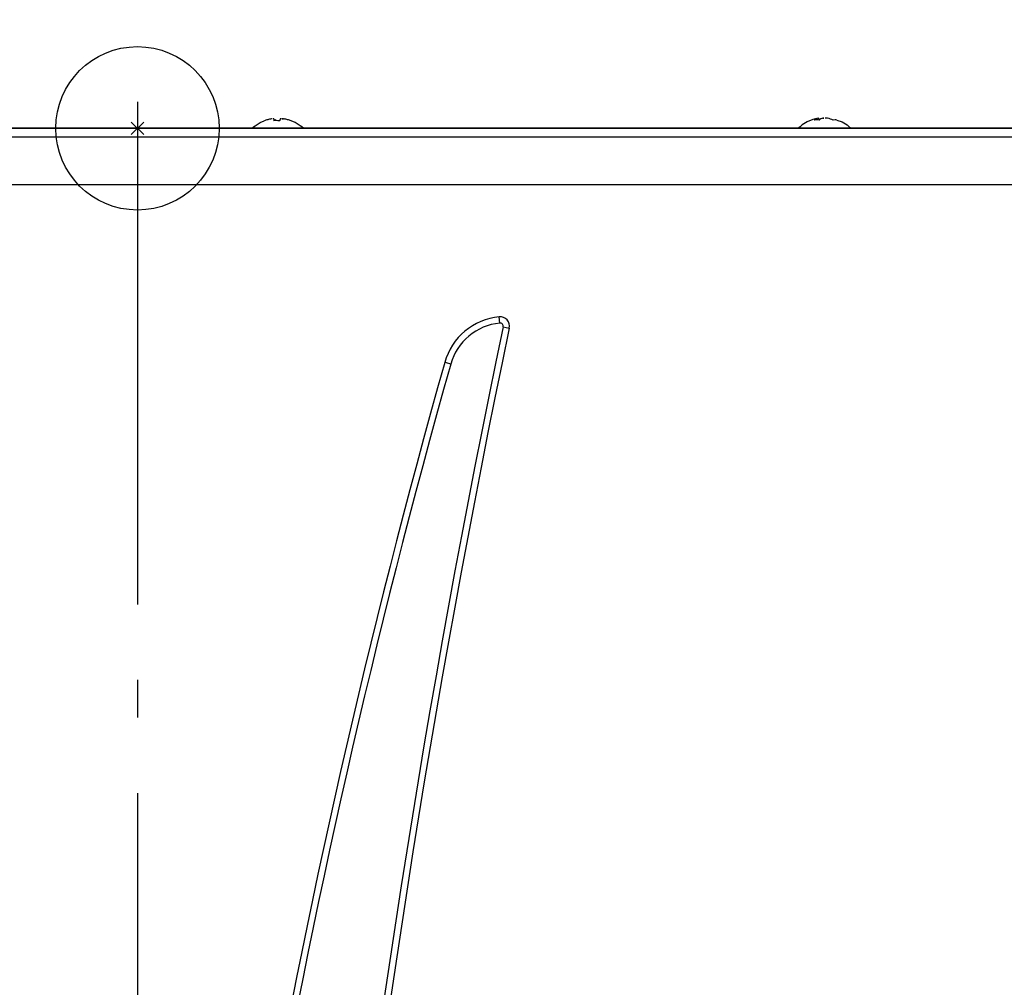
# Model space of a CAD drawing. Extents: x -1668 to 2039, y -1895 to 919.
# Drawn here: x -19 to 138, y -137 to 17 of the extents above; entities that cross this region are included whole.
import ezdxf

# ---------------------------------------------------------------- set-up
doc = ezdxf.new("R2010")
doc.units = 0
doc.header["$LTSCALE"] = 20
doc.header["$MEASUREMENT"] = 0
doc.header["$PDMODE"] = 3
doc.header["$PDSIZE"] = -2
doc.linetypes.add('DASHDOT', pattern=[5.5, 4, -0.6, 0.3, -0.6])
doc.layers.get('0').update_dxf_attribs({"linetype": 'CONTINUOUS'})
doc.layers.get('DEFPOINTS').update_dxf_attribs({"linetype": 'CONTINUOUS'})
for name, color, linetype in [('ARRANGE', 1, 'CONTINUOUS'), ('BASIS', 6, 'DASHDOT'), ('DETAIL', 5, 'CONTINUOUS'), ('OUTLINE', 3, 'CONTINUOUS'), ('SERVICE_SPACE', 2, 'CONTINUOUS'), ('SIZE', 32, 'CONTINUOUS')]:
    doc.layers.add(name, color=color, linetype=linetype)
doc.styles.get("Standard").update_dxf_attribs({"font": 'SIMPLEX', "width": 0.9, "bigfont": 'BIGFONT'})
doc.dimstyles.get("Standard").update_dxf_attribs({"dimtxt": 0.18, "dimasz": 0.18, "dimexe": 0.18, "dimexo": 0.0625, "dimgap": 0.09, "dimtad": 0, "dimtih": 1, "dimtoh": 1, "dimdec": 4, "dimzin": 0, "dimdsep": 46, "dimtxsty": 'STANDARD', "dimcen": 0.09, "dimadec": 0, "dimazin": 0, "dimtfac": 1, "dimtdec": 4, "dimtofl": 0, "dimtmove": 0, "dimatfit": 3, "dimfxl": 1, "dimtolj": 1, "dimtzin": 0, "dimarcsym": 0})

# ---------------------------------------------------------------- blocks, each defined once
blk = doc.blocks.new('_ORIGIN')
at = {"color": 0, "linetype": 'ByBlock'}
blk.add_line((0, 0), (-1, 0), dxfattribs=at)
blk.add_circle((0, 0), 0.5, dxfattribs=at)
blk = doc.blocks.new('*D4')
at = {"layer": 'DEFPOINTS', "color": 0, "transparency": 16777216}
for p in [(0, 0), (-557.06, -800), (-233.6, -800)]:
    blk.add_point(p, dxfattribs=at)
at = {"layer": 'SIZE', "color": 0, "lineweight": -2, "transparency": 16777216}
for p, q in [((-20, 0), (-577.06, 0)), ((-557.06, -10), (-557.06, -790)), ((-253.6, -800), (-577.06, -800))]:
    blk.add_line(p, q, dxfattribs=at)
at = {"layer": 'SIZE', "color": 0, "lineweight": -2, "transparency": 16777216, "xscale": 10, "yscale": 10, "zscale": 10}
for p, rotation in [((-557.06, 0), 90), ((-557.06, -800), 270)]:
    blk.add_blockref('_ORIGIN', p, dxfattribs=dict(at, rotation=rotation))
at = {"layer": 'SIZE', "color": 0, "transparency": 16777216, "insert": (-592.06, -400), "char_height": 50, "attachment_point": 5, "rotation": 90}
blk.add_mtext('\\A1;800', dxfattribs=at)
blk = doc.blocks.new('*D9')
at = {"layer": 'DEFPOINTS', "color": 0, "transparency": 16777216}
for p in [(265, 298.99), (-265, -0.06), (265, -0.04)]:
    blk.add_point(p, dxfattribs=at)
at = {"layer": 'SIZE', "color": 0, "lineweight": -2, "transparency": 16777216}
for p, q in [((-265, 19.94), (-265, 318.99)), ((265, 19.96), (265, 318.99)), ((-255, 298.99), (255, 298.99))]:
    blk.add_line(p, q, dxfattribs=at)
at = {"layer": 'SIZE', "color": 0, "lineweight": -2, "transparency": 16777216, "xscale": 10, "yscale": 10, "zscale": 10, "rotation": 180}
blk.add_blockref('_ORIGIN', (-265, 298.99), dxfattribs=at)
at = {"layer": 'SIZE', "color": 0, "lineweight": -2, "transparency": 16777216, "xscale": 10, "yscale": 10, "zscale": 10}
blk.add_blockref('_ORIGIN', (265, 298.99), dxfattribs=at)
at = {"layer": 'SIZE', "color": 0, "transparency": 16777216, "insert": (0.29, 333.99), "char_height": 50, "attachment_point": 5}
blk.add_mtext('\\A1;530', dxfattribs=at)
blk = doc.blocks.new('*D12')
at = {"layer": 'DEFPOINTS', "color": 0, "transparency": 16777216}
for p in [(-265, 0), (45, -913.08), (45, -1597.21)]:
    blk.add_point(p, dxfattribs=at)
at = {"layer": 'SIZE', "color": 0, "lineweight": -2, "transparency": 16777216}
for p, q in [((-265, -20), (-265, -1617.21)), ((45, -933.08), (45, -1617.21)), ((-255, -1597.21), (35, -1597.21))]:
    blk.add_line(p, q, dxfattribs=at)
at = {"layer": 'SIZE', "color": 0, "lineweight": -2, "transparency": 16777216, "xscale": 10, "yscale": 10, "zscale": 10, "rotation": 180}
blk.add_blockref('_ORIGIN', (-265, -1597.21), dxfattribs=at)
at = {"layer": 'SIZE', "color": 0, "lineweight": -2, "transparency": 16777216, "xscale": 10, "yscale": 10, "zscale": 10}
blk.add_blockref('_ORIGIN', (45, -1597.21), dxfattribs=at)
at = {"layer": 'SIZE', "color": 0, "transparency": 16777216, "insert": (-124.94, -1562.21), "char_height": 50, "attachment_point": 5}
blk.add_mtext('\\A1;310', dxfattribs=at)
blk = doc.blocks.new('*D13')
at = {"layer": 'DEFPOINTS', "color": 0, "transparency": 16777216}
for p in [(-265, 0), (130, -913.08), (130, -1694.15)]:
    blk.add_point(p, dxfattribs=at)
at = {"layer": 'SIZE', "color": 0, "lineweight": -2, "transparency": 16777216}
for p, q in [((-265, -20), (-265, -1714.15)), ((130, -933.08), (130, -1714.15)), ((-255, -1694.15), (120, -1694.15))]:
    blk.add_line(p, q, dxfattribs=at)
at = {"layer": 'SIZE', "color": 0, "lineweight": -2, "transparency": 16777216, "xscale": 10, "yscale": 10, "zscale": 10, "rotation": 180}
blk.add_blockref('_ORIGIN', (-265, -1694.15), dxfattribs=at)
at = {"layer": 'SIZE', "color": 0, "lineweight": -2, "transparency": 16777216, "xscale": 10, "yscale": 10, "zscale": 10}
blk.add_blockref('_ORIGIN', (130, -1694.15), dxfattribs=at)
at = {"layer": 'SIZE', "color": 0, "transparency": 16777216, "insert": (-83.1, -1659.15), "char_height": 50, "attachment_point": 5}
blk.add_mtext('\\A1;395', dxfattribs=at)

msp = doc.modelspace()

# ---------------------------------------------------------------- linework, layer by layer
at = {"layer": 'ARRANGE', "linetype": 'Continuous'}
msp.add_circle((-0.00000021, 0), 13.00138232, dxfattribs=at)
msp.add_point((-0.00000021, 0), dxfattribs=at)
at = {"layer": 'BASIS', "linetype": 'DASHDOT'}
msp.add_line((0, 4.21163608), (0, -916.29042867), dxfattribs=at)
at = {"layer": 'DETAIL'}
for p, q in [((108.29275294, 1.59927281), (107.41450615, 1.40270414)), ((108.29275294, 1.59927281), (108.3642971, 1.61971464)), ((108.4139245, 1.31069714), (108.3642971, 1.61971464)), ((109.16357536, 1.63350859), (109.02838249, 1.62792387)), ((109.02838249, 1.62792387), (109.16357536, 1.63350859)), ((109.57161827, 1.62792387), (109.41596336, 1.63360014)), ((109.69959373, 1.61425199), (109.57161827, 1.62792387)), ((109.78523559, 1.59927281), (109.69959373, 1.61425199)), ((264.99999979, 0), (-263.60000021, 0)), ((18.21442515, -0.00000581), (18.62468071, 0.35088529)), ((18.62468071, 0.35088529), (18.70762177, 0.42183866)), ((18.70762177, 0.42183866), (19.52533836, 0.9236392)), ((19.52533836, 0.9236392), (20.16965791, 1.19917952)), ((21.40300293, 1.50820341), (21.30149384, 1.49428739)), ((21.71603406, 1.48775519), (21.60046692, 1.52208891)), ((21.71603406, 1.48775519), (21.67929001, 1.20391264)), ((21.71603406, 1.48775519), (21.67929001, 1.20391264)), ((22.01331444, 1.21996488), (21.67929001, 1.20391264)), ((21.91967949, 1.42573346), (21.88765401, 1.21392548)), ((22.12021751, 1.22097196), (22.01331444, 1.21996488)), ((22.34769363, 1.21642485), (22.12021751, 1.22097196)), ((22.61836951, 1.19917952), (22.34769363, 1.21642485)), ((22.78650208, 1.51641264), (22.71234558, 1.48775519)), ((23.03126259, 1.52157011), (22.888591, 1.52208891)), ((23.11712189, 1.51641264), (23.03126259, 1.52157011)), ((23.03126259, 1.52157011), (23.11712189, 1.51641264)), ((23.21833153, 1.5055789), (23.11712189, 1.51641264)), ((23.21833153, 1.5055789), (23.3392163, 1.48775519)), ((25.07466049, 0.9236392), (24.43034168, 1.19917952)), ((25.892379, 0.42183866), (25.07466049, 0.9236392)), ((25.97532005, 0.35088529), (25.892379, 0.42183866)), ((26.38557441, -0.00000581), (25.97532005, 0.35088529)), ((105.3902523, 0.25634184), (105.09103151, -0.00000582)), ((105.71357079, 0.53334989), (105.3902523, 0.25634184)), ((106.52993126, 1.03518095), (105.71357079, 0.53334989)), ((107.41450615, 1.40270414), (106.52993126, 1.03518095)), ((107.93352623, 1.33147611), (107.62283712, 1.31069714)), ((108.01841087, 1.33248319), (107.93352623, 1.33147611)), ((108.19902153, 1.32796659), (108.01841087, 1.33248319)), ((108.4139245, 1.31069714), (108.19902153, 1.32796659)), ((110.95742149, 1.33248319), (110.65160669, 1.31069714)), ((111.09709282, 1.32796659), (110.95742149, 1.33248319)), ((111.26330986, 1.31069714), (111.09709282, 1.32796659)), ((111.26330986, 1.31069714), (112.07006187, 1.03518095)), ((112.07006187, 1.03518095), (112.88642998, 0.53334989)), ((112.88642998, 0.53334989), (113.20974083, 0.25634184)), ((113.20974083, 0.25634184), (113.50896726, -0.00000582)), ((264.99999978, -1.4), (-263.60000021, -1.4)), ((-263.60000021, -8.9526815), (264.99999978, -8.93235073)), ((57.63364159, -31.00231797), (57.53746255, -30.00695392)), ((58.1711454, -31.60234085), (59.14997399, -31.80702255)), ((49.15634651, -37.32657442), (48.87444097, -37.24711066)), ((49.83692217, -37.51845904), (49.15634651, -37.32657442))]:
    msp.add_line(p, q, dxfattribs=at)
for centre, radius, start, end in [((58.49925296, -39.96059443), 10, 95.5191846524, 164.255481137), ((58.49925296, -39.96059443), 9, 95.5191846524, 164.255481137), ((57.68173111, -31.5), 1.5, 348.1891332095, 95.5191846524), ((57.68173111, -31.5), 0.5, 348.1891332094, 95.5191846524), ((1772.09999979, -390), 1751, 168.18913320946, 191.81086679054), ((1772.09999979, -390), 1750, 168.18913320946, 191.81086679054), ((1299.80585949, -389.94621484), 1299.70230127, 164.25424470662, 187.89247573577), ((1300.09999979, -390), 1299, 164.25548113695, 187.89882794847)]:
    msp.add_arc(centre, radius, start, end, dxfattribs=at)
for points, knots in [([(108.29275294, 1.59927281), (108.17814238, 1.5633691), (107.9449072, 1.49030418), (107.73141855, 1.37124916), (107.62283712, 1.31069714)], [0, 0, 0, 0, 0.35927896569, 0.7311411584, 0.7311411584, 0.7311411584, 0.7311411584]), ([(109.02838249, 1.62792387), (108.92418719, 1.59213183), (108.70401741, 1.51650147), (108.51401061, 1.38170252), (108.4139245, 1.31069714)], [0, 0, 0, 0, 0.32876031291, 0.69468663824, 0.69468663824, 0.69468663824, 0.69468663824]), ([(110.65160669, 1.31069714), (110.51331252, 1.36731171), (110.23099734, 1.48288527), (109.93581877, 1.55995584), (109.78523559, 1.59927281)], [0, 0, 0, 0, 0.44776339265, 0.91406896578, 0.91406896578, 0.91406896578, 0.91406896578]), ([(21.30149384, 1.49428739), (21.10429785, 1.45750384), (20.72002459, 1.38582419), (20.34986444, 1.26029258), (20.16965791, 1.19917952)], [0, 0, 0, 0, 0.6009168031, 1.170998844, 1.170998844, 1.170998844, 1.170998844]), ([(22.01331444, 1.21996488), (21.98836033, 1.26722293), (21.95307304, 1.33404997), (21.92724323, 1.40496684), (21.91967949, 1.42573346)], [0, 0, 0, 0, 0.16000821617, 0.22626567042, 0.22626567042, 0.22626567042, 0.22626567042]), ([(22.71234558, 1.48775519), (22.69292411, 1.43759494), (22.65633792, 1.34310293), (22.63049428, 1.2451398), (22.61836951, 1.19917952)], [0, 0, 0, 0, 0.16121706335, 0.30370114289, 0.30370114289, 0.30370114289, 0.30370114289]), ([(24.43034168, 1.19917952), (24.25183884, 1.2600099), (23.89486342, 1.38166032), (23.52442154, 1.45239224), (23.3392163, 1.48775519)], [0, 0, 0, 0, 0.5649825334, 1.129869261, 1.129869261, 1.129869261, 1.129869261])]:
    msp.add_open_spline(points, degree=3, knots=knots, dxfattribs=at)
at = {"layer": 'OUTLINE'}
for p, q in [((108.29275294, 1.59927281), (107.41450615, 1.40270414)), ((108.29275294, 1.59927281), (108.3642971, 1.61971464)), ((108.4139245, 1.31069714), (108.3642971, 1.61971464)), ((109.16357536, 1.63350859), (109.02838249, 1.62792387)), ((109.02838249, 1.62792387), (109.16357536, 1.63350859)), ((109.57161827, 1.62792387), (109.41596336, 1.63360014)), ((109.69959373, 1.61425199), (109.57161827, 1.62792387)), ((109.78523559, 1.59927281), (109.69959373, 1.61425199)), ((264.99999979, 0), (-263.60000021, 0)), ((18.21442515, -0.00000581), (18.62468071, 0.35088529)), ((18.62468071, 0.35088529), (18.70762177, 0.42183866)), ((18.70762177, 0.42183866), (19.52533836, 0.9236392)), ((19.52533836, 0.9236392), (20.16965791, 1.19917952)), ((21.40300293, 1.50820341), (21.30149384, 1.49428739)), ((21.71603406, 1.48775519), (21.60046692, 1.52208891)), ((21.71603406, 1.48775519), (21.67929001, 1.20391264)), ((21.71603406, 1.48775519), (21.67929001, 1.20391264)), ((22.01331444, 1.21996488), (21.67929001, 1.20391264)), ((21.91967949, 1.42573346), (21.88765401, 1.21392548)), ((22.12021751, 1.22097196), (22.01331444, 1.21996488)), ((22.34769363, 1.21642485), (22.12021751, 1.22097196)), ((22.61836951, 1.19917952), (22.34769363, 1.21642485)), ((22.78650208, 1.51641264), (22.71234558, 1.48775519)), ((23.03126259, 1.52157011), (22.888591, 1.52208891)), ((23.11712189, 1.51641264), (23.03126259, 1.52157011)), ((23.03126259, 1.52157011), (23.11712189, 1.51641264)), ((23.21833153, 1.5055789), (23.11712189, 1.51641264)), ((23.21833153, 1.5055789), (23.3392163, 1.48775519)), ((25.07466049, 0.9236392), (24.43034168, 1.19917952)), ((25.892379, 0.42183866), (25.07466049, 0.9236392)), ((25.97532005, 0.35088529), (25.892379, 0.42183866)), ((26.38557441, -0.00000581), (25.97532005, 0.35088529)), ((105.3902523, 0.25634184), (105.09103151, -0.00000582)), ((105.71357079, 0.53334989), (105.3902523, 0.25634184)), ((106.52993126, 1.03518095), (105.71357079, 0.53334989)), ((107.41450615, 1.40270414), (106.52993126, 1.03518095)), ((107.93352623, 1.33147611), (107.62283712, 1.31069714)), ((108.01841087, 1.33248319), (107.93352623, 1.33147611)), ((108.19902153, 1.32796659), (108.01841087, 1.33248319)), ((108.4139245, 1.31069714), (108.19902153, 1.32796659)), ((110.95742149, 1.33248319), (110.65160669, 1.31069714)), ((111.09709282, 1.32796659), (110.95742149, 1.33248319)), ((111.26330986, 1.31069714), (111.09709282, 1.32796659)), ((111.26330986, 1.31069714), (112.07006187, 1.03518095)), ((112.07006187, 1.03518095), (112.88642998, 0.53334989)), ((112.88642998, 0.53334989), (113.20974083, 0.25634184)), ((113.20974083, 0.25634184), (113.50896726, -0.00000582)), ((264.99999978, -1.4), (-263.60000021, -1.4)), ((-263.60000021, -8.9526815), (264.99999978, -8.93235073))]:
    msp.add_line(p, q, dxfattribs=at)
for points, knots in [([(108.29275294, 1.59927281), (108.17814238, 1.5633691), (107.9449072, 1.49030418), (107.73141855, 1.37124916), (107.62283712, 1.31069714)], [0, 0, 0, 0, 0.35927896569, 0.7311411584, 0.7311411584, 0.7311411584, 0.7311411584]), ([(109.02838249, 1.62792387), (108.92418719, 1.59213183), (108.70401741, 1.51650147), (108.51401061, 1.38170252), (108.4139245, 1.31069714)], [0, 0, 0, 0, 0.32876031291, 0.69468663824, 0.69468663824, 0.69468663824, 0.69468663824]), ([(110.65160669, 1.31069714), (110.51331252, 1.36731171), (110.23099734, 1.48288527), (109.93581877, 1.55995584), (109.78523559, 1.59927281)], [0, 0, 0, 0, 0.44776339265, 0.91406896578, 0.91406896578, 0.91406896578, 0.91406896578]), ([(21.30149384, 1.49428739), (21.10429785, 1.45750384), (20.72002459, 1.38582419), (20.34986444, 1.26029258), (20.16965791, 1.19917952)], [0, 0, 0, 0, 0.6009168031, 1.170998844, 1.170998844, 1.170998844, 1.170998844]), ([(22.01331444, 1.21996488), (21.98836033, 1.26722293), (21.95307304, 1.33404997), (21.92724323, 1.40496684), (21.91967949, 1.42573346)], [0, 0, 0, 0, 0.16000821617, 0.22626567042, 0.22626567042, 0.22626567042, 0.22626567042]), ([(22.71234558, 1.48775519), (22.69292411, 1.43759494), (22.65633792, 1.34310293), (22.63049428, 1.2451398), (22.61836951, 1.19917952)], [0, 0, 0, 0, 0.16121706335, 0.30370114289, 0.30370114289, 0.30370114289, 0.30370114289]), ([(24.43034168, 1.19917952), (24.25183884, 1.2600099), (23.89486342, 1.38166032), (23.52442154, 1.45239224), (23.3392163, 1.48775519)], [0, 0, 0, 0, 0.5649825334, 1.129869261, 1.129869261, 1.129869261, 1.129869261])]:
    msp.add_open_spline(points, degree=3, knots=knots, dxfattribs=at)
at = {"layer": 'SERVICE_SPACE'}
msp.add_lwpolyline([(-265.00000021, 0), (264.99999979, 0), (264.99999979, 200), (-265.00000021, 200)], close=True, dxfattribs=at)

# ---------------------------------------------------------------- dimensions: what is measured, and where the dimension line sits
at = {"layer": 'SIZE'}
for base, p1, p2, picture, middle in [((265.0000021897, 298.9927960038), (-264.9999978103, -0.0625), (265.0000021897, -0.0424577116), '*D9', (0.2937109691, 298.9927960038)), ((44.9999997858, -1597.2125870851), (-265.0000002142, 0), (44.9999997858, -913.0814838683), '*D12', (-124.9367513006, -1597.2125870851)), ((129.9999997858, -1694.1513387118), (-265.0000002142, 0), (129.9999997858, -913.0814838683), '*D13', (-83.1000844764, -1694.1513387118))]:
    dim = msp.add_linear_dim(base=base, p1=p1, p2=p2, dimstyle='STANDARD', override={"dimtxt": 50, "dimasz": 10, "dimexe": 20, "dimexo": 20, "dimgap": 10, "dimtad": 1, "dimtih": 0, "dimtoh": 0, "dimdec": 8, "dimzin": 8, "dimblk": 'ORIGIN', "dimcen": 0.082, "dimtdec": 1, "dimtofl": 1, "dimldrblk": 'ORIGIN'}, dxfattribs=at)
    dim.commit()
    dim.dimension.update_dxf_attribs({"geometry": picture, "text_midpoint": middle, "dimtype": 160})
dim = msp.add_linear_dim(base=(-557.0596431579, -800), p1=(0, 0), p2=(-233.5999420663, -800), angle=90, dimstyle='STANDARD', override={"dimtxt": 50, "dimasz": 10, "dimexe": 20, "dimexo": 20, "dimgap": 10, "dimtad": 1, "dimtih": 0, "dimtoh": 0, "dimdec": 8, "dimzin": 8, "dimblk": 'ORIGIN', "dimcen": 0.082, "dimtdec": 1, "dimtofl": 1, "dimldrblk": 'ORIGIN'}, dxfattribs=at)
dim.commit()
dim.dimension.update_dxf_attribs({"geometry": '*D4', "text_midpoint": (-557.0596431579, -400), "dimtype": 160})

doc.saveas('drawing.dxf')
